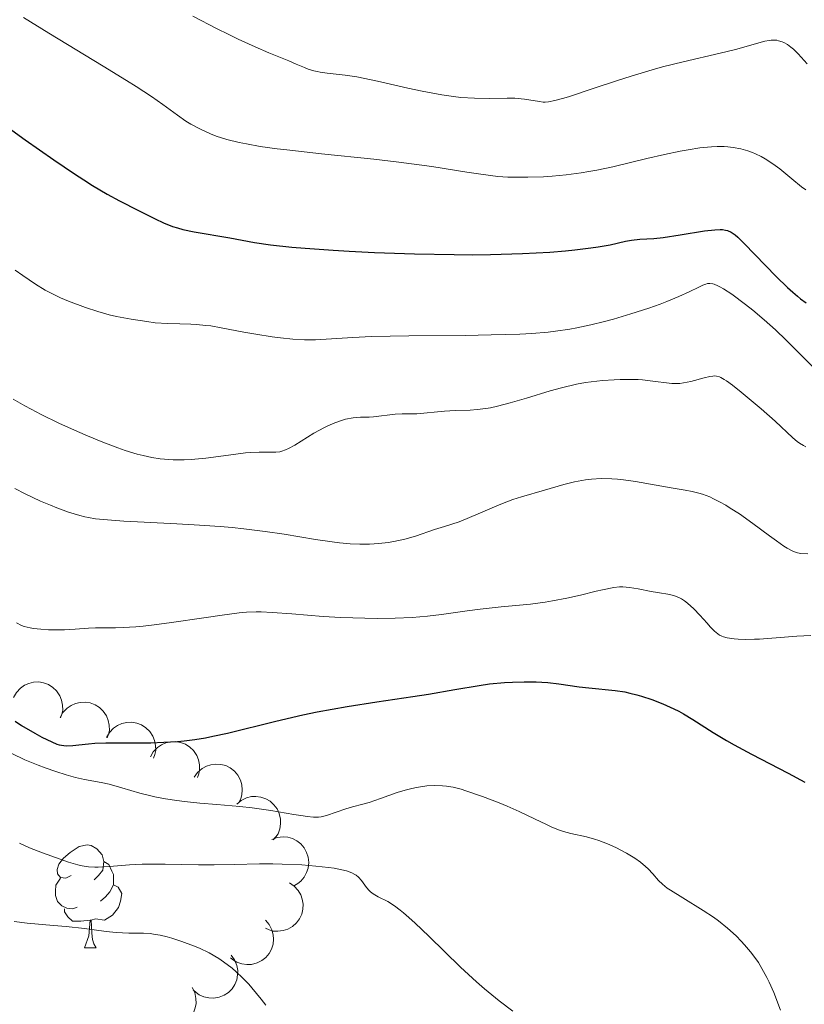
# Model space of a CAD drawing. Units: metres. Extents: x 657139 to 661662, y 4755285 to 4758358.
# Drawn here: x 659601 to 659677, y 4755925 to 4756021 of the extents above; entities that cross this region are included whole.
import ezdxf

# ---------------------------------------------------------------- set-up
doc = ezdxf.new("R2010")
doc.units = ezdxf.units.M
doc.header["$MEASUREMENT"] = 0
for name, color, linetype, lineweight in [('Carátula', 7, 'Continuous', 0), ('Elementos auxiliares', 7, 'Continuous', 0), ('Entidades rústicas y varios', 7, 'Continuous', 0), ('Relieve y altimetría', 7, 'Continuous', 0)]:
    doc.layers.add(name, color=color, linetype=linetype, lineweight=lineweight)

msp = doc.modelspace()

# ---------------------------------------------------------------- linework, layer by layer
at = {"layer": 'Carátula', "color": 7, "linetype": 'Continuous', "lineweight": 0}
msp.add_3dface([(657208.2, 4755285.3), (661661.99, 4755389.11), (661592.78, 4758358.33), (657138.99, 4758254.52)], dxfattribs=at)
at = {"layer": 'Elementos auxiliares', "color": 250, "linetype": 'Continuous', "lineweight": 0}
msp.add_3dface([(658083.66, 4755699.57), (661483.22, 4755778.81), (661428.65, 4758092.2), (658030.25, 4758012.92)], dxfattribs=at)
at = {"layer": 'Entidades rústicas y varios', "color": 92, "linetype": 'Continuous', "lineweight": 0, "flags": 128}
for points, elevation in [([(659600.042, 4755954.86), (659600.318, 4755955.349), (659600.722, 4755955.774), (659601.118, 4755956.049), (659601.528, 4755956.225), (659602.006, 4755956.344), (659602.497, 4755956.365), (659602.982, 4755956.288), (659603.45, 4755956.106), (659603.882, 4755955.839), (659604.248, 4755955.488), (659604.554, 4755955.029), (659604.726, 4755954.589), (659604.829, 4755954.105), (659604.843, 4755953.613), (659604.767, 4755953.239), (659604.632, 4755952.875)], 1054.009), ([(659604.589, 4755952.894), (659604.865, 4755953.383), (659605.269, 4755953.808), (659605.665, 4755954.083), (659606.075, 4755954.259), (659606.553, 4755954.378), (659607.044, 4755954.399), (659607.529, 4755954.322), (659607.997, 4755954.14), (659608.429, 4755953.873), (659608.795, 4755953.522), (659609.101, 4755953.063), (659609.273, 4755952.623), (659609.376, 4755952.139), (659609.39, 4755951.647), (659609.314, 4755951.273), (659609.179, 4755950.909)], 1053.331), ([(659609.116, 4755950.946), (659609.395, 4755951.434), (659609.801, 4755951.856), (659610.199, 4755952.128), (659610.61, 4755952.302), (659611.089, 4755952.418), (659611.58, 4755952.436), (659612.065, 4755952.356), (659612.532, 4755952.171), (659612.962, 4755951.902), (659613.326, 4755951.548), (659613.629, 4755951.088), (659613.798, 4755950.646), (659613.898, 4755950.161), (659613.909, 4755949.669), (659613.831, 4755949.296), (659613.693, 4755948.933)], 1052.521), ([(659613.392, 4755949.065), (659613.671, 4755949.553), (659614.078, 4755949.975), (659614.476, 4755950.247), (659614.886, 4755950.421), (659615.365, 4755950.537), (659615.857, 4755950.555), (659616.341, 4755950.475), (659616.808, 4755950.289), (659617.238, 4755950.02), (659617.602, 4755949.667), (659617.905, 4755949.206), (659618.074, 4755948.764), (659618.174, 4755948.28), (659618.185, 4755947.788), (659618.107, 4755947.414), (659617.969, 4755947.051)], 1050.766), ([(659617.668, 4755947.08), (659617.992, 4755947.539), (659618.437, 4755947.921), (659618.859, 4755948.154), (659619.284, 4755948.288), (659619.772, 4755948.358), (659620.263, 4755948.329), (659620.737, 4755948.204), (659621.185, 4755947.975), (659621.587, 4755947.667), (659621.916, 4755947.28), (659622.174, 4755946.793), (659622.301, 4755946.338), (659622.354, 4755945.846), (659622.319, 4755945.355), (659622.206, 4755944.991), (659622.034, 4755944.642)], 1049.121), ([(659621.81, 4755944.456), (659622.244, 4755944.813), (659622.774, 4755945.063), (659623.243, 4755945.176), (659623.688, 4755945.193), (659624.177, 4755945.131), (659624.643, 4755944.973), (659625.068, 4755944.726), (659625.438, 4755944.387), (659625.744, 4755943.983), (659625.959, 4755943.523), (659626.079, 4755942.985), (659626.08, 4755942.512), (659626.001, 4755942.024), (659625.837, 4755941.559), (659625.631, 4755941.239), (659625.373, 4755940.948)], 1049.758), ([(659625.22, 4755941), (659625.748, 4755941.194), (659626.331, 4755941.256), (659626.81, 4755941.209), (659627.236, 4755941.077), (659627.678, 4755940.858), (659628.066, 4755940.555), (659628.385, 4755940.183), (659628.624, 4755939.741), (659628.779, 4755939.258), (659628.831, 4755938.753), (659628.767, 4755938.205), (659628.612, 4755937.759), (659628.377, 4755937.323), (659628.069, 4755936.939), (659627.769, 4755936.704), (659627.429, 4755936.515)], 1050.965), ([(659626.957, 4755936.754), (659627.424, 4755936.441), (659627.816, 4755936.006), (659628.06, 4755935.59), (659628.204, 4755935.168), (659628.286, 4755934.682), (659628.269, 4755934.19), (659628.155, 4755933.713), (659627.937, 4755933.26), (659627.638, 4755932.85), (659627.26, 4755932.512), (659626.779, 4755932.242), (659626.327, 4755932.105), (659625.836, 4755932.04), (659625.344, 4755932.063), (659624.978, 4755932.168), (659624.625, 4755932.331)], 1048.952), ([(659624.611, 4755933.118), (659624.98, 4755932.694), (659625.244, 4755932.171), (659625.37, 4755931.706), (659625.399, 4755931.261), (659625.351, 4755930.77), (659625.206, 4755930.3), (659624.971, 4755929.869), (659624.642, 4755929.489), (659624.246, 4755929.172), (659623.793, 4755928.945), (659623.258, 4755928.81), (659622.786, 4755928.796), (659622.295, 4755928.861), (659621.827, 4755929.013), (659621.5, 4755929.21), (659621.203, 4755929.459)], 1046.509), ([(659621.273, 4755929.69), (659621.605, 4755929.237), (659621.825, 4755928.693), (659621.911, 4755928.219), (659621.902, 4755927.773), (659621.813, 4755927.289), (659621.629, 4755926.833), (659621.358, 4755926.423), (659620.999, 4755926.072), (659620.577, 4755925.789), (659620.106, 4755925.601), (659619.562, 4755925.512), (659619.09, 4755925.538), (659618.607, 4755925.645), (659618.153, 4755925.835), (659617.844, 4755926.059), (659617.569, 4755926.333)], 1045.229), ([(659617.456, 4755926.551), (659617.709, 4755926.049), (659617.838, 4755925.477), (659617.846, 4755924.995), (659617.764, 4755924.557), (659617.598, 4755924.093), (659617.341, 4755923.673), (659617.008, 4755923.313), (659616.596, 4755923.025), (659616.134, 4755922.815), (659615.639, 4755922.706), (659615.088, 4755922.707), (659614.626, 4755922.809), (659614.167, 4755922.992), (659613.75, 4755923.254), (659613.481, 4755923.525), (659613.254, 4755923.84)], 1044.588)]:
    msp.add_lwpolyline(points, dxfattribs=dict(at, elevation=elevation))
for points in [[(659605.67, 4755937.48), (659605.14, 4755937.22), (659604.61, 4755937.27), (659604.34, 4755937.64), (659604.29, 4755938.07), (659604.45, 4755938.59), (659604.93, 4755939.18), (659605.56, 4755939.71), (659606.46, 4755940.3), (659607.21, 4755940.46), (659607.63, 4755940.4), (659608.16, 4755940.09), (659608.69, 4755939.5), (659608.85, 4755938.86), (659608.74, 4755938.01), (659608.32, 4755937.48), (659607.9, 4755937.06)], [(659608.85, 4755938.86), (659609.33, 4755938.55), (659609.64, 4755937.91), (659609.8, 4755937.59), (659609.8, 4755937.01), (659609.8, 4755936.58), (659609.43, 4755935.89), (659609.01, 4755935.41), (659608.53, 4755934.99)], [(659606.25, 4755934.4), (659605.83, 4755934.24), (659605.24, 4755934.3), (659604.77, 4755934.51), (659604.34, 4755934.94), (659604.13, 4755935.52), (659604.13, 4755935.94), (659604.18, 4755936.53), (659604.61, 4755937.22)], [(659609.8, 4755936.58), (659610.26, 4755936.33), (659610.6, 4755935.72), (659610.49, 4755934.99), (659610.28, 4755934.35), (659609.7, 4755933.61), (659608.9, 4755933.13), (659608.05, 4755933.24), (659607.62, 4755933.11)], [(659607.51, 4755933.11), (659606.62, 4755933.02), (659605.78, 4755933.02), (659605.35, 4755933.45), (659605.03, 4755933.93), (659605.03, 4755934.24)], [(659606.97, 4755930.42), (659607.4, 4755931.58), (659607.51, 4755933.11), (659607.62, 4755933.11), (659607.66, 4755932.52), (659607.69, 4755931.84), (659607.76, 4755931.22), (659607.88, 4755930.82), (659608.09, 4755930.42)], [(659606.97, 4755930.42), (659608.09, 4755930.42)]]:
    msp.add_lwpolyline(points, dxfattribs=at)
at = {"layer": 'Relieve y altimetría', "color": 36, "linetype": 'Continuous', "lineweight": 0, "flags": 128}
for points, elevation in [([(659601.01, 4756021.2), (659603.48, 4756019.67), (659608.77, 4756016.48), (659611.06, 4756015.08)], 1080), ([(659617.52, 4756021.34), (659619.89, 4756020.12), (659620.96, 4756019.59), (659621.94, 4756019.11), (659623.61, 4756018.34), (659624.95, 4756017.76), (659626.89, 4756016.97), (659627.61, 4756016.66), (659628.41, 4756016.32), (659628.78, 4756016.18), (659629.34, 4756016), (659629.64, 4756015.94), (659629.95, 4756015.88), (659630.64, 4756015.79), (659632.4, 4756015.59), (659633.53, 4756015.41), (659635.54, 4756015), (659638.49, 4756014.32), (659639.91, 4756014.01), (659641.81, 4756013.66), (659642.94, 4756013.5), (659643.66, 4756013.42), (659645, 4756013.34), (659646.44, 4756013.32), (659648.17, 4756013.34), (659648.92, 4756013.33), (659649.88, 4756013.24), (659651.34, 4756013), (659651.7, 4756012.96), (659651.89, 4756012.96), (659652.22, 4756012.99), (659652.84, 4756013.1), (659653.72, 4756013.33), (659654.28, 4756013.51), (659656.49, 4756014.25), (659658.94, 4756015.07), (659660.28, 4756015.5), (659662.33, 4756016.11), (659663.35, 4756016.39), (659665.36, 4756016.89)], 1085), ([(659665.36, 4756016.89), (659668.97, 4756017.73), (659670.44, 4756018.08), (659673.31, 4756018.89), (659673.73, 4756018.98), (659673.93, 4756019), (659674.21, 4756019.01), (659674.48, 4756018.99), (659674.66, 4756018.95), (659675.01, 4756018.85), (659675.18, 4756018.77), (659675.52, 4756018.57), (659675.86, 4756018.32), (659676.1, 4756018.13), (659676.58, 4756017.66), (659677.44, 4756016.7)], 1085), ([(659611.06, 4756015.08), (659612, 4756014.49), (659613.51, 4756013.49), (659614.6, 4756012.73), (659616.03, 4756011.67), (659616.85, 4756011.11), (659617.34, 4756010.8), (659618.28, 4756010.3), (659619.25, 4756009.85), (659619.81, 4756009.64), (659620.85, 4756009.32), (659622.04, 4756009.02), (659622.77, 4756008.87), (659624.1, 4756008.64), (659625.74, 4756008.41), (659626.7, 4756008.29), (659630.09, 4756007.92), (659635.18, 4756007.39), (659637.63, 4756007.11), (659640.84, 4756006.66), (659644.26, 4756006.12), (659645.61, 4756005.91), (659647.27, 4756005.71), (659648.24, 4756005.64), (659648.86, 4756005.62), (659650.19, 4756005.62), (659651.73, 4756005.68), (659652.58, 4756005.73), (659653.94, 4756005.86), (659655.39, 4756006.05), (659656.14, 4756006.17), (659656.92, 4756006.32), (659658.5, 4756006.65), (659661.81, 4756007.44), (659663.53, 4756007.84), (659665.07, 4756008.17), (659665.84, 4756008.31), (659666.98, 4756008.48), (659668.1, 4756008.59), (659668.65, 4756008.61), (659669.36, 4756008.61), (659669.71, 4756008.59), (659670.22, 4756008.54), (659670.96, 4756008.41), (659671.66, 4756008.21), (659672.11, 4756008.05), (659672.4, 4756007.92), (659672.96, 4756007.65), (659673.36, 4756007.42), (659674.1, 4756006.94), (659674.79, 4756006.43), (659675.96, 4756005.46), (659676.9, 4756004.7), (659677.3, 4756004.39)], 1080), ([(659600.2, 4755996.57), (659600.96, 4755996.03), (659602.18, 4755995.2), (659603.13, 4755994.62), (659603.66, 4755994.33), (659604.64, 4755993.86), (659605.42, 4755993.53), (659607.06, 4755992.91), (659608.26, 4755992.52), (659609.37, 4755992.2), (659610.08, 4755992.04), (659611.51, 4755991.76), (659613.06, 4755991.53), (659613.86, 4755991.43), (659615.07, 4755991.34), (659616.25, 4755991.31), (659617.33, 4755991.28), (659617.89, 4755991.25), (659618.79, 4755991.17), (659619.27, 4755991.11), (659620.28, 4755990.94), (659622.49, 4755990.52), (659623.66, 4755990.3), (659625.28, 4755990.05), (659626.08, 4755989.95), (659627.28, 4755989.83)], 1070), ([(659627.28, 4755989.83), (659628.42, 4755989.76), (659628.96, 4755989.75), (659629.48, 4755989.76), (659630.53, 4755989.81), (659633.13, 4755989.99), (659634.97, 4755990.08), (659638.6, 4755990.15), (659644.09, 4755990.19), (659646.62, 4755990.23), (659649.42, 4755990.31), (659650.6, 4755990.38), (659652.17, 4755990.51), (659652.9, 4755990.59), (659654.29, 4755990.8), (659654.97, 4755990.92), (659656.33, 4755991.21), (659657.67, 4755991.54), (659658.54, 4755991.78), (659660.24, 4755992.28), (659662.01, 4755992.86), (659663.1, 4755993.25), (659663.76, 4755993.5), (659664.92, 4755993.97), (659665.93, 4755994.43), (659666.89, 4755994.91), (659667.26, 4755995.09), (659667.56, 4755995.2), (659667.71, 4755995.24), (659667.95, 4755995.26), (659668.23, 4755995.22), (659668.38, 4755995.18), (659668.73, 4755995.04), (659668.93, 4755994.94), (659669.27, 4755994.74), (659670.1, 4755994.2), (659671.43, 4755993.22), (659672.15, 4755992.64), (659673.26, 4755991.71), (659673.81, 4755991.22), (659674.35, 4755990.73), (659675.38, 4755989.74), (659678.02, 4755987.09)], 1070), ([(659626.86, 4755979.14), (659627.48, 4755979.49), (659629.33, 4755980.64), (659630.36, 4755981.21), (659630.71, 4755981.38), (659631.38, 4755981.66), (659632.02, 4755981.88), (659632.43, 4755982), (659633.17, 4755982.16), (659633.88, 4755982.22), (659634.72, 4755982.22), (659635.14, 4755982.24), (659637.25, 4755982.51), (659637.94, 4755982.54), (659638.87, 4755982.54), (659639.37, 4755982.55), (659642.06, 4755982.8), (659643.13, 4755982.85), (659644.57, 4755982.9), (659645.25, 4755982.95), (659646.11, 4755983.04), (659646.55, 4755983.12), (659647.24, 4755983.27), (659648.49, 4755983.6), (659650.07, 4755984.08), (659652.39, 4755984.78), (659653.5, 4755985.08), (659654.95, 4755985.42), (659655.83, 4755985.58), (659656.39, 4755985.66), (659657.49, 4755985.78), (659658.63, 4755985.86), (659659.21, 4755985.89), (659660.09, 4755985.9), (659660.96, 4755985.87), (659661.39, 4755985.84), (659662.64, 4755985.69), (659663.72, 4755985.55), (659664.24, 4755985.51), (659664.75, 4755985.5), (659665.01, 4755985.51), (659665.38, 4755985.55), (659666.11, 4755985.69), (659667.41, 4755986.05), (659667.94, 4755986.18), (659668.25, 4755986.22), (659668.39, 4755986.23), (659668.6, 4755986.21), (659668.88, 4755986.14), (659669.02, 4755986.08), (659669.35, 4755985.9), (659669.59, 4755985.75), (659670.17, 4755985.32), (659671.01, 4755984.66), (659672.97, 4755983.03), (659674.33, 4755981.83), (659676.06, 4755980.19), (659676.48, 4755979.84), (659676.69, 4755979.68), (659677.08, 4755979.43), (659677.3, 4755979.32)], 1065), ([(659600.02, 4755983.98), (659601.15, 4755983.31), (659601.76, 4755982.98), (659602.74, 4755982.47), (659604.46, 4755981.63), (659606.28, 4755980.8), (659607.25, 4755980.38), (659608.74, 4755979.77), (659610.21, 4755979.21), (659610.92, 4755978.97), (659612.11, 4755978.61), (659612.68, 4755978.46), (659613.52, 4755978.28), (659614.35, 4755978.15), (659614.76, 4755978.1), (659615.6, 4755978.05), (659616.04, 4755978.04), (659616.7, 4755978.05), (659617.38, 4755978.09), (659618.8, 4755978.22), (659621.51, 4755978.58), (659622.66, 4755978.72), (659623.16, 4755978.76), (659623.99, 4755978.8), (659625.17, 4755978.78), (659625.61, 4755978.78), (659626, 4755978.83), (659626.2, 4755978.88), (659626.58, 4755979.01), (659626.86, 4755979.14)], 1065), ([(659600.18, 4755975.25), (659601.17, 4755974.73), (659602.67, 4755974.02), (659603.65, 4755973.61), (659604.28, 4755973.36), (659605.42, 4755972.94), (659606.5, 4755972.61), (659607.01, 4755972.48), (659607.34, 4755972.41), (659608.03, 4755972.29), (659608.81, 4755972.21), (659610.79, 4755972.07), (659612.8, 4755971.97), (659615.98, 4755971.81), (659617.67, 4755971.71), (659620.19, 4755971.54), (659621.38, 4755971.44), (659622.52, 4755971.32), (659624.59, 4755971.06), (659626.43, 4755970.79), (659629.48, 4755970.28), (659631.12, 4755970.04), (659631.85, 4755969.95), (659632.87, 4755969.85), (659633.83, 4755969.81), (659634.3, 4755969.81), (659634.77, 4755969.82), (659635.68, 4755969.88), (659636.57, 4755969.98), (659637.14, 4755970.07), (659638.2, 4755970.29), (659639.24, 4755970.59), (659641.11, 4755971.25), (659642.07, 4755971.55), (659643.5, 4755972.01), (659644.29, 4755972.31), (659645.58, 4755972.86), (659647.4, 4755973.66), (659648.3, 4755974.02), (659648.74, 4755974.18), (659649.58, 4755974.45), (659651.84, 4755975.07), (659653.72, 4755975.64), (659654.75, 4755975.9), (659655.81, 4755976.09), (659656.4, 4755976.15), (659657.36, 4755976.21), (659658.4, 4755976.2), (659658.95, 4755976.16), (659659.52, 4755976.11), (659660.7, 4755975.94), (659664.19, 4755975.3), (659665.56, 4755975.08), (659666.22, 4755974.95), (659666.89, 4755974.78), (659667.24, 4755974.68), (659667.95, 4755974.42), (659668.32, 4755974.25), (659668.9, 4755973.96), (659669.52, 4755973.61), (659669.95, 4755973.34), (659670.83, 4755972.76), (659672.15, 4755971.83), (659673.76, 4755970.63), (659674.44, 4755970.13), (659675.18, 4755969.61), (659675.49, 4755969.42), (659675.91, 4755969.19), (659676.11, 4755969.11), (659676.5, 4755968.98), (659676.81, 4755968.92), (659677.52, 4755968.86)], 1060), ([(659600.32, 4755962.14), (659600.81, 4755961.89), (659601.08, 4755961.79), (659601.66, 4755961.64), (659601.99, 4755961.59), (659602.7, 4755961.51), (659603.47, 4755961.47), (659603.99, 4755961.46), (659605.01, 4755961.47), (659606.04, 4755961.53), (659607.36, 4755961.61), (659608.05, 4755961.64), (659608.81, 4755961.64), (659610, 4755961.65), (659610.72, 4755961.67), (659611.97, 4755961.75), (659612.69, 4755961.82), (659613.49, 4755961.91), (659615.23, 4755962.14), (659618.82, 4755962.67), (659620.4, 4755962.9), (659622.06, 4755963.11), (659622.75, 4755963.17), (659623.72, 4755963.21), (659624.21, 4755963.2), (659625.26, 4755963.16), (659627.17, 4755963.01), (659630.25, 4755962.77), (659631.95, 4755962.66), (659634.32, 4755962.58), (659635.51, 4755962.57), (659637.26, 4755962.59), (659638.91, 4755962.66), (659639.68, 4755962.72), (659640.42, 4755962.78), (659641.78, 4755962.94), (659644.29, 4755963.31), (659645.56, 4755963.48), (659647.59, 4755963.69), (659650.45, 4755963.97), (659651.9, 4755964.16), (659652.62, 4755964.29), (659654.02, 4755964.56), (659655.33, 4755964.85), (659656.85, 4755965.22), (659657.49, 4755965.37), (659658.58, 4755965.59), (659659.13, 4755965.65), (659659.45, 4755965.66), (659660.11, 4755965.6), (659660.97, 4755965.46), (659662.23, 4755965.21), (659662.86, 4755965.1), (659664.04, 4755964.91), (659664.61, 4755964.75), (659664.99, 4755964.59), (659665.19, 4755964.49), (659665.48, 4755964.3), (659665.78, 4755964.07), (659666.38, 4755963.52), (659666.96, 4755962.9), (659667.68, 4755962.09), (659667.99, 4755961.74), (659668.39, 4755961.33), (659668.57, 4755961.18), (659668.9, 4755960.94), (659669.13, 4755960.83), (659669.29, 4755960.77), (659669.65, 4755960.67), (659670.32, 4755960.57), (659670.73, 4755960.53), (659671.45, 4755960.51), (659672.31, 4755960.53), (659672.8, 4755960.56), (659676.43, 4755960.85), (659677.79, 4755960.91)], 1055), ([(659599.88, 4755949.38), (659601.16, 4755948.78), (659602.46, 4755948.24), (659603.14, 4755947.98), (659604.16, 4755947.62), (659605.17, 4755947.3), (659605.64, 4755947.17), (659606.1, 4755947.05), (659606.97, 4755946.86), (659608.58, 4755946.56), (659609.37, 4755946.39), (659610.59, 4755946.05), (659612.36, 4755945.53), (659613.32, 4755945.28), (659613.83, 4755945.17), (659614.88, 4755944.97), (659615.97, 4755944.79), (659616.72, 4755944.7), (659618.21, 4755944.54), (659619.88, 4755944.41), (659622.13, 4755944.22), (659623.31, 4755944.09), (659625.13, 4755943.82), (659627.37, 4755943.44), (659628.29, 4755943.29), (659628.67, 4755943.24), (659629.29, 4755943.18), (659629.78, 4755943.18), (659630.05, 4755943.21), (659630.56, 4755943.32), (659632.46, 4755943.99), (659633.11, 4755944.17), (659634.12, 4755944.43), (659634.73, 4755944.62), (659635.84, 4755945.01), (659637.46, 4755945.58), (659638.25, 4755945.82), (659638.62, 4755945.92), (659639.31, 4755946.08), (659639.96, 4755946.18), (659640.36, 4755946.22), (659641.13, 4755946.26), (659641.87, 4755946.24), (659642.27, 4755946.2), (659642.93, 4755946.09), (659643.71, 4755945.89), (659644.17, 4755945.75), (659645.79, 4755945.2), (659647.4, 4755944.57), (659648.2, 4755944.24), (659649.36, 4755943.73), (659650.86, 4755943.02), (659652.01, 4755942.46), (659652.53, 4755942.21), (659653.3, 4755941.91), (659653.67, 4755941.79), (659654.41, 4755941.59), (659655.91, 4755941.24), (659656.7, 4755941.03), (659657.12, 4755940.89), (659657.96, 4755940.57), (659658.79, 4755940.2), (659659.84, 4755939.66), (659660.31, 4755939.38)], 1045), ([(659600.61, 4755940.62), (659601.6, 4755940.19), (659602.86, 4755939.69), (659604.6, 4755939.06), (659605.4, 4755938.79), (659606.32, 4755938.52), (659606.74, 4755938.42), (659607.35, 4755938.32), (659607.97, 4755938.28), (659608.3, 4755938.28), (659609.41, 4755938.36), (659611.36, 4755938.52), (659612.6, 4755938.58), (659614.84, 4755938.59), (659618.08, 4755938.53), (659619.6, 4755938.52), (659621.6, 4755938.56), (659624.04, 4755938.62), (659625.32, 4755938.62), (659626.24, 4755938.6), (659628.15, 4755938.51), (659629.53, 4755938.4), (659630.77, 4755938.26), (659631.31, 4755938.19), (659631.78, 4755938.1), (659632.52, 4755937.92), (659633.05, 4755937.73), (659633.32, 4755937.59), (659633.46, 4755937.5), (659633.7, 4755937.31), (659633.99, 4755936.98), (659634.3, 4755936.54), (659634.46, 4755936.32), (659634.72, 4755936.03), (659634.87, 4755935.89), (659635.13, 4755935.68), (659635.62, 4755935.39), (659635.88, 4755935.27), (659636.29, 4755935.06), (659636.54, 4755934.93), (659637.21, 4755934.51), (659637.76, 4755934.09), (659638.08, 4755933.84), (659638.61, 4755933.38), (659639.2, 4755932.84), (659640.54, 4755931.55), (659643.62, 4755928.54), (659645.2, 4755927.09), (659645.96, 4755926.43), (659647.4, 4755925.25), (659648.73, 4755924.25)], 1040), ([(659660.31, 4755939.38), (659660.63, 4755939.18), (659661.2, 4755938.77), (659661.67, 4755938.37), (659661.94, 4755938.12), (659662.4, 4755937.64), (659662.96, 4755936.99), (659663.32, 4755936.65), (659663.8, 4755936.26), (659664.11, 4755936.05), (659665.32, 4755935.3), (659667.31, 4755934.08), (659668.32, 4755933.41), (659668.8, 4755933.06), (659669.69, 4755932.33), (659670.51, 4755931.58), (659671.01, 4755931.07), (659671.33, 4755930.73), (659671.91, 4755930.04), (659672.44, 4755929.34), (659672.69, 4755928.98), (659673.03, 4755928.42), (659673.52, 4755927.54), (659673.75, 4755927.07), (659674.19, 4755926.06), (659674.83, 4755924.34)], 1045), ([(659600.09, 4755932.98), (659601.38, 4755932.83), (659603.93, 4755932.61), (659605.17, 4755932.5), (659606.95, 4755932.3), (659609.09, 4755932.02), (659610.04, 4755931.92), (659611.3, 4755931.86), (659612.73, 4755931.84), (659613.38, 4755931.81), (659613.71, 4755931.77), (659614.35, 4755931.67), (659615.02, 4755931.51), (659615.48, 4755931.38), (659616.47, 4755931.05), (659617.59, 4755930.63), (659618.18, 4755930.38), (659619.11, 4755929.93), (659620.05, 4755929.38), (659620.52, 4755929.06), (659621.35, 4755928.43), (659621.76, 4755928.07), (659622.37, 4755927.5), (659622.98, 4755926.86), (659623.28, 4755926.52), (659624.19, 4755925.42), (659624.65, 4755924.81)], 1035)]:
    msp.add_lwpolyline(points, dxfattribs=dict(at, elevation=elevation))
at = {"layer": 'Relieve y altimetría', "color": 36, "linetype": 'Continuous', "lineweight": 30, "flags": 128}
for points, elevation in [([(659599.87, 4756010.22), (659601.18, 4756009.27), (659603.97, 4756007.31), (659605.99, 4756005.95), (659606.91, 4756005.36), (659607.75, 4756004.83), (659609.19, 4756003.98), (659610.38, 4756003.33), (659612.24, 4756002.38), (659613.85, 4756001.55), (659614.68, 4756001.17), (659615.56, 4756000.83), (659616.05, 4756000.68), (659616.56, 4756000.54), (659617.65, 4756000.3), (659621.15, 4755999.7), (659623.53, 4755999.27), (659625.11, 4755999.04), (659627.19, 4755998.81), (659628.48, 4755998.69), (659631.23, 4755998.5), (659632.78, 4755998.41), (659635.26, 4755998.29), (659639.15, 4755998.15), (659643.01, 4755998.07), (659644.84, 4755998.06), (659646.57, 4755998.08), (659649.68, 4755998.17), (659652.34, 4755998.32), (659653.87, 4755998.44), (659654.78, 4755998.53), (659656.33, 4755998.72), (659657.06, 4755998.83), (659658.22, 4755999.03), (659659.74, 4755999.38), (659660.3, 4755999.49), (659661.12, 4755999.57), (659662.48, 4755999.65), (659663.39, 4755999.74), (659665.07, 4756000), (659667.44, 4756000.39), (659668.43, 4756000.5), (659668.95, 4756000.53), (659669.18, 4756000.52), (659669.48, 4756000.47), (659669.67, 4756000.42), (659670.04, 4756000.26), (659670.41, 4756000)], 1075), ([(659670.41, 4756000), (659670.68, 4755999.77), (659671.3, 4755999.15), (659674.42, 4755995.95), (659675.52, 4755994.88), (659676.03, 4755994.41), (659676.51, 4755994.01), (659676.8, 4755993.77), (659677.35, 4755993.38)], 1075), ([(659600.21, 4755952.54), (659600.83, 4755952.12), (659602.11, 4755951.36), (659602.8, 4755950.99), (659603.77, 4755950.52), (659604.28, 4755950.31), (659604.51, 4755950.24), (659604.94, 4755950.16), (659605.22, 4755950.14), (659605.83, 4755950.17), (659606.4, 4755950.23), (659607.36, 4755950.33), (659607.97, 4755950.38), (659609.05, 4755950.43), (659609.69, 4755950.44), (659611.15, 4755950.44), (659613.45, 4755950.44), (659614.7, 4755950.48), (659616.02, 4755950.56), (659616.69, 4755950.63), (659617.72, 4755950.76), (659618.76, 4755950.93), (659619.47, 4755951.07), (659620.91, 4755951.38), (659625.61, 4755952.55), (659628.25, 4755953.15), (659629.66, 4755953.44), (659632.57, 4755953.96), (659635.47, 4755954.43), (659639, 4755954.96), (659640.5, 4755955.19), (659643.09, 4755955.62), (659645.45, 4755956.02), (659646.47, 4755956.17), (659647.92, 4755956.31), (659648.69, 4755956.36), (659649.85, 4755956.39), (659651.01, 4755956.38), (659651.58, 4755956.35), (659652.14, 4755956.31), (659653.22, 4755956.19), (659655.22, 4755955.9), (659656.14, 4755955.78), (659658.73, 4755955.53), (659659.65, 4755955.39), (659660.14, 4755955.29), (659660.82, 4755955.12), (659661.3, 4755954.98), (659662.28, 4755954.66), (659663.38, 4755954.24), (659664.43, 4755953.76), (659664.93, 4755953.51), (659665.39, 4755953.25), (659666.29, 4755952.7), (659668.28, 4755951.42), (659669.57, 4755950.65), (659670.33, 4755950.23)], 1050), ([(659670.33, 4755950.23), (659672.02, 4755949.33), (659675.6, 4755947.46), (659677.2, 4755946.58)], 1050)]:
    msp.add_lwpolyline(points, dxfattribs=dict(at, elevation=elevation))

doc.saveas('drawing.dxf')
